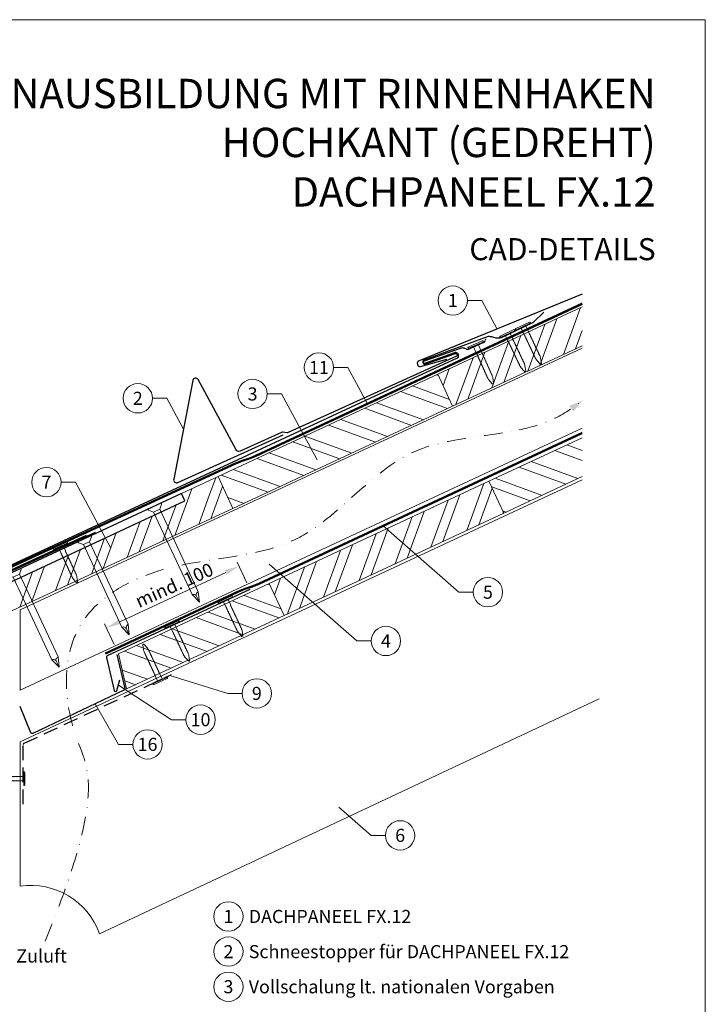
# Model space of a CAD drawing. Units: millimetres. Extents: x 0 to 70034, y 0 to 4832.
# Drawn here: x 37643 to 38110, y 369 to 1039 of the extents above; entities that cross this region are included whole.
import ezdxf
from ezdxf.enums import TextEntityAlignment as Align

# ---------------------------------------------------------------- set-up
doc = ezdxf.new("R2010")
doc.units = ezdxf.units.MM
for name, pattern in [('ACDINTGL', [3, 2, -1]), ('GESTRICHELT', [0.75, 0.5, -0.25]), ('STRICHPUNKT', [25.4, 12.7, -6.35, 0, -6.35]), ('Trennlage', [30, 12, -18])]:
    doc.linetypes.add(name, pattern=pattern)
doc.layers.get('Defpoints').update_dxf_attribs({"lineweight": 5})
for name, color, linetype, lineweight, true_color in [('01_PREFA-Dachprodukt', 12, 'Continuous', 25, 0xe1000f), ('01_PREFA-Lochblech', 11, 'Continuous', 15, 0xff7f7f), ('02_Nägel', 11, 'Continuous', 15, 0xff7f7f), ('02_PREFA-Schneefang', 11, 'Continuous', 25, 0xff7f7f), ('02_Saumstreifen', 11, 'Continuous', 25, 0xff7f7f), ('02_Zubehör_sonstiges', 11, 'Continuous', 25, 0xff7f7f), ('04_Trennlage', 251, 'Continuous', 25, 0x505f69), ('04_Trennlage_Linie', 251, 'Continuous', 0, 0x505f69), ('04_Unterdach', 251, 'Continuous', 25, 0x505f69), ('04_Unterdach_Linie', 251, 'Continuous', 0, 0x505f69), ('06_Holz', 252, 'Continuous', 15, 0x8296a0), ('06_Holzschfraffur', 254, 'Continuous', 13, 0xdce6eb), ('08_Bemassung', 251, 'Continuous', 5, 0x505f69), ('09_Luft', 252, 'Continuous', 5, 0x8296a0), ('10_Blattrahmen', 18, 'Continuous', 20, 0x000000), ('99_Text_1_DE', 12, 'Continuous', 25, 0xe1000f), ('99_Text_3_DE', 251, 'Continuous', 5, 0x505f69)]:
    doc.layers.add(name, color=color, linetype=linetype, lineweight=lineweight, true_color=true_color)
doc.layers.add('99_Text_2_DE', color=7, linetype='Continuous')
doc.styles.add('Arial', font='arial.ttf')
doc.styles.add('PREFA_Standard', font='arial.ttf', dxfattribs={"height": 20})
doc.dimstyles.new('STANDARD_PREFA', dxfattribs={"dimtxt": 10, "dimasz": 30, "dimexe": 15, "dimexo": 15, "dimgap": 8, "dimtad": 1, "dimdec": 0, "dimzin": 0, "dimdsep": 46, "dimtxsty": 'PREFA_Standard', "dimcen": 0.09, "dimclrd": 256, "dimclre": 256, "dimclrt": 256, "dimadec": 0, "dimazin": 0, "dimtfac": 1, "dimtdec": 0, "dimtofl": 0, "dimtmove": 0, "dimatfit": 3, "dimfxl": 1, "dimtolj": 1, "dimtzin": 0, "dimlwd": -1, "dimlwe": -1, "dimarcsym": 0})
pattern_1 = [(340, (31205.707, -2123.481), (6.515484, 17.901144), []), (340, (31209.502, -2131.62), (6.515484, 17.901144), [])]

# ---------------------------------------------------------------- blocks, each defined once
blk = doc.blocks.new('*D107')
at = {"layer": '08_Bemassung', "transparency": 16777216}
for p, q in [((37797.48, 656.1), (37790.93, 670.14)), ((37711.05, 629.6), (37783.14, 663.2)), ((37707.26, 614.06), (37700.72, 628.1))]:
    blk.add_line(p, q, dxfattribs=at)
for points in [[(37782.43, 664.71), (37783.84, 661.69), (37792.2, 667.42)], [(37710.34, 631.11), (37711.75, 628.09), (37701.98, 625.38)]]:
    blk.add_solid(points, dxfattribs=at)
at = {"layer": 'Defpoints', "color": 0, "transparency": 16777216}
for p in [(37792.2, 667.42), (37799.59, 651.57, 0), (37709.37, 609.53, 0)]:
    blk.add_point(p, dxfattribs=at)
blk = doc.blocks.new('A$C4F181475')
for p, q in [((-5.08, 0), (5.08, 0)), ((-2.6, -3.7), (-5.43, -0.85)), ((-2.6, -3.7), (-2.6, -72.65)), ((-2.6, -3.7), (2.6, -3.7)), ((2.6, -3.7), (5.43, -0.85)), ((2.6, -3.7), (2.6, -72.65)), ((0, -80.15), (-2.6, -72.65)), ((2.6, -72.65), (0, -80.15)), ((0, -75.14), (0, -80.15))]:
    blk.add_line(p, q)
for centre, start, end in [((-5.08, -0.5), 90, 224.86591), ((5.08, -0.5), 315.13409, 90)]:
    blk.add_arc(centre, 0.5, start, end)
for points in [[(-2.6, -72.65), (-2.29, -72.72), (-1.41, -72.91), (-0.13, -73.7), (-0.04, -74.73), (0, -75.14)], [(2.6, -72.65), (2.29, -72.72), (1.41, -72.91), (0.13, -73.7), (0.04, -74.73), (0, -75.14)]]:
    blk.add_open_spline(points, degree=3, knots=[0, 0, 0, 0, 0.965833, 2.745182, 3.933468, 3.933468, 3.933468, 3.933468])
blk = doc.blocks.new('A$C4BAB4951')
for p, q in [((-23.67, -0.01), (-23.67, 0.01)), ((-23.39, 0.39), (-20.4, 1.28)), ((-20.32, 1.29), (-19.6, 1.35)), ((-3.67, 1.5), (-0.4, 1.5)), ((-0.4, 1.5), (0, 2)), ((-0.4, -1.5), (-0.4, 1.5)), ((0, -4.3), (0, 4.3)), ((0.7, -4.3), (0.7, 4.3)), ((-23.39, -0.39), (-20.4, -1.28)), ((-20.32, -1.29), (-19.6, -1.35)), ((-3.67, -1.5), (-0.4, -1.5)), ((-0.4, -1.5), (0, -2))]:
    blk.add_line(p, q)
at = {"extrusion": (0, 0, -1)}
for centre, radius, start, end in [((23.27, 0.01), 0.4, 360, 73.5064), ((20.28, 0.9), 0.4, 73.5064, 85.188), ((19.6, 1.91), 0.553, 244.5196, 270), ((18.58, -0.22), 1.8, 64.5196, 71.6711), ((19.1, 1.33), 0.17, 71.6711, 153.7368), ((18.86, 1.45), 0.0923, 267.8027, 333.7368), ((18.86, 1.91), 0.552, 244.5057, 269.6735), ((17.85, -0.22), 1.8, 64.5196, 71.6711), ((18.36, 1.33), 0.17, 71.6711, 153.7368), ((18.13, 1.45), 0.0923, 267.8027, 333.7368), ((18.13, 1.91), 0.551, 244.4964, 269.3324), ((17.12, -0.22), 1.8, 64.5196, 71.6711), ((17.63, 1.33), 0.17, 71.6711, 153.7368), ((17.39, 1.45), 0.0923, 267.8027, 333.7368), ((17.39, 1.91), 0.552, 244.5062, 269.673), ((16.38, -0.22), 1.8, 64.5196, 71.6711), ((16.89, 1.33), 0.17, 71.6711, 153.7368), ((16.66, 1.45), 0.0923, 267.8027, 333.7368), ((16.66, 1.91), 0.551, 244.4964, 269.3324), ((15.65, -0.22), 1.8, 64.5196, 71.6711), ((16.16, 1.33), 0.17, 71.6711, 153.7368), ((15.93, 1.45), 0.0923, 267.8027, 333.7368), ((15.93, 1.91), 0.552, 244.5057, 269.6735), ((14.91, -0.22), 1.8, 64.5196, 71.6711), ((15.43, 1.33), 0.17, 71.6711, 153.7368), ((15.19, 1.45), 0.0923, 267.8027, 333.7368), ((15.19, 1.91), 0.551, 244.4964, 269.3324), ((14.18, -0.22), 1.8, 64.5196, 71.6711), ((14.69, 1.33), 0.17, 71.6711, 153.7368), ((14.46, 1.45), 0.0923, 267.8027, 333.7368), ((14.46, 1.91), 0.552, 244.5057, 269.6735), ((13.45, -0.22), 1.8, 64.5196, 71.6711), ((13.96, 1.33), 0.17, 71.6711, 153.7368), ((13.72, 1.45), 0.0923, 267.8027, 333.7368), ((13.73, 1.91), 0.551, 244.4964, 269.3324), ((12.71, -0.22), 1.8, 64.5196, 71.6711), ((13.23, 1.33), 0.17, 71.6711, 153.7368), ((12.99, 1.45), 0.0923, 267.8027, 333.7368), ((12.99, 1.91), 0.552, 244.5057, 269.6735), ((11.98, -0.22), 1.8, 64.5196, 71.6711), ((12.49, 1.33), 0.17, 71.6711, 153.7368), ((12.26, 1.45), 0.0923, 267.8027, 333.7368), ((12.25, 1.92), 0.57, 244.7073, 270.3706), ((11.23, -0.22), 1.8, 64.5196, 71.6711), ((11.74, 1.33), 0.17, 71.6711, 153.7368), ((11.51, 1.45), 0.0923, 267.8027, 333.7368), ((11.51, 1.91), 0.551, 244.4964, 269.3324), ((10.5, -0.22), 1.8, 64.5196, 71.6711), ((11.01, 1.33), 0.17, 71.6711, 153.7368), ((10.78, 1.45), 0.0923, 267.8027, 333.7368), ((10.78, 1.91), 0.552, 244.5057, 269.6735), ((9.76, -0.22), 1.8, 64.5196, 71.6711), ((10.28, 1.33), 0.17, 71.6711, 153.7368), ((10.04, 1.45), 0.0923, 267.8027, 333.7368), ((10.04, 1.91), 0.551, 244.4964, 269.3324), ((9.03, -0.22), 1.8, 64.5196, 71.6711), ((9.54, 1.33), 0.17, 71.6711, 153.7368), ((9.31, 1.45), 0.0923, 267.8027, 333.7368), ((9.31, 1.91), 0.552, 244.5062, 269.673), ((8.29, -0.22), 1.8, 64.5196, 71.6711), ((8.81, 1.33), 0.17, 71.6711, 153.7368), ((8.57, 1.45), 0.0923, 267.8027, 333.7368), ((8.58, 1.91), 0.551, 244.4984, 269.3304), ((7.56, -0.22), 1.8, 64.5196, 71.6711), ((8.08, 1.33), 0.17, 71.6711, 153.7368), ((7.84, 1.45), 0.0923, 267.8027, 333.7368), ((7.84, 1.91), 0.552, 244.5057, 269.6735), ((6.83, -0.22), 1.8, 64.5196, 71.6711), ((7.34, 1.33), 0.17, 71.6711, 153.7368), ((7.11, 1.45), 0.0923, 267.8027, 333.7368), ((7.11, 1.91), 0.551, 244.4964, 269.3324), ((6.1, -0.22), 1.8, 64.5196, 71.6711), ((6.61, 1.33), 0.17, 71.6711, 153.7368), ((6.37, 1.45), 0.0923, 267.8027, 333.7368), ((6.37, 1.91), 0.552, 244.5057, 269.6735), ((5.36, -0.22), 1.8, 64.5196, 71.6711), ((5.87, 1.33), 0.17, 71.6711, 153.7368), ((5.64, 1.45), 0.0923, 267.8027, 333.7368), ((5.64, 1.91), 0.552, 244.5057, 269.6735), ((4.62, -0.22), 1.8, 64.5196, 71.6711), ((5.14, 1.33), 0.17, 71.6711, 153.7368), ((4.9, 1.45), 0.0923, 267.8027, 333.7368), ((4.91, 1.9), 0.551, 244.4964, 269.3324), ((3.89, -0.22), 1.8, 64.5196, 71.6711), ((4.41, 1.33), 0.17, 71.6711, 153.7368), ((4.17, 1.45), 0.0923, 267.8027, 333.7368), ((4.17, 1.91), 0.552, 244.5057, 269.6735), ((3.16, -0.22), 1.8, 64.5196, 71.6711), ((3.67, 1.33), 0.17, 71.6711, 90), ((-0.35, 4.3), 0.35, 0, 180), ((23.27, -0.01), 0.4, 286.4936, 0), ((20.28, -0.9), 0.4, 274.812, 286.4936), ((19.6, -1.91), 0.553, 90, 115.4804), ((18.58, 0.22), 1.8, 288.3289, 295.4804), ((19.1, -1.33), 0.17, 206.2632, 288.3289), ((18.86, -1.45), 0.0923, 26.2632, 92.1973), ((18.86, -1.91), 0.552, 90.3265, 115.4943), ((17.85, 0.22), 1.8, 288.3289, 295.4804), ((18.36, -1.33), 0.17, 206.2632, 288.3289), ((18.13, -1.45), 0.0923, 26.2632, 92.1973), ((18.13, -1.91), 0.551, 90.6676, 115.5036), ((17.12, 0.22), 1.8, 288.3289, 295.4804), ((17.63, -1.33), 0.17, 206.2632, 288.3289), ((17.39, -1.45), 0.0923, 26.2632, 92.1973), ((17.39, -1.91), 0.552, 90.327, 115.4938), ((16.38, 0.22), 1.8, 288.3289, 295.4804), ((16.89, -1.33), 0.17, 206.2632, 288.3289), ((16.66, -1.45), 0.0923, 26.2632, 92.1973), ((16.66, -1.91), 0.551, 90.6676, 115.5036), ((15.65, 0.22), 1.8, 288.3289, 295.4804), ((16.16, -1.33), 0.17, 206.2632, 288.3289), ((15.93, -1.45), 0.0923, 26.2632, 92.1973), ((15.93, -1.91), 0.552, 90.3265, 115.4943), ((14.91, 0.22), 1.8, 288.3289, 295.4804), ((15.43, -1.33), 0.17, 206.2632, 288.3289), ((15.19, -1.45), 0.0923, 26.2632, 92.1973), ((15.19, -1.91), 0.551, 90.6676, 115.5036), ((14.18, 0.22), 1.8, 288.3289, 295.4804), ((14.69, -1.33), 0.17, 206.2632, 288.3289), ((14.46, -1.45), 0.0923, 26.2632, 92.1973), ((14.46, -1.91), 0.552, 90.3265, 115.4943), ((13.45, 0.22), 1.8, 288.3289, 295.4804), ((13.96, -1.33), 0.17, 206.2632, 288.3289), ((13.72, -1.45), 0.0923, 26.2632, 92.1973), ((13.73, -1.91), 0.551, 90.6676, 115.5036), ((12.71, 0.22), 1.8, 288.3289, 295.4804), ((13.23, -1.33), 0.17, 206.2632, 288.3289), ((12.99, -1.45), 0.0923, 26.2632, 92.1973), ((12.99, -1.91), 0.552, 90.3265, 115.4943), ((11.98, 0.22), 1.8, 288.3289, 295.4804), ((12.49, -1.33), 0.17, 206.2632, 288.3289), ((12.26, -1.45), 0.0923, 26.2632, 92.1973), ((12.25, -1.92), 0.57, 89.6294, 115.2927), ((11.23, 0.22), 1.8, 288.3289, 295.4804), ((11.74, -1.33), 0.17, 206.2632, 288.3289), ((11.51, -1.45), 0.0923, 26.2632, 92.1973), ((11.51, -1.91), 0.551, 90.6676, 115.5036), ((10.5, 0.22), 1.8, 288.3289, 295.4804), ((11.01, -1.33), 0.17, 206.2632, 288.3289), ((10.78, -1.45), 0.0923, 26.2632, 92.1973), ((10.78, -1.91), 0.552, 90.3265, 115.4943), ((9.76, 0.22), 1.8, 288.3289, 295.4804), ((10.28, -1.33), 0.17, 206.2632, 288.3289), ((10.04, -1.45), 0.0923, 26.2632, 92.1973), ((10.04, -1.91), 0.551, 90.6676, 115.5036), ((9.03, 0.22), 1.8, 288.3289, 295.4804), ((9.54, -1.33), 0.17, 206.2632, 288.3289), ((9.31, -1.45), 0.0923, 26.2632, 92.1973), ((9.31, -1.91), 0.552, 90.327, 115.4938), ((8.29, 0.22), 1.8, 288.3289, 295.4804), ((8.81, -1.33), 0.17, 206.2632, 288.3289), ((8.57, -1.45), 0.0923, 26.2632, 92.1973), ((8.58, -1.91), 0.551, 90.6696, 115.5016), ((7.56, 0.22), 1.8, 288.3289, 295.4804), ((8.08, -1.33), 0.17, 206.2632, 288.3289), ((7.84, -1.45), 0.0923, 26.2632, 92.1973), ((7.84, -1.91), 0.552, 90.3265, 115.4943), ((6.83, 0.22), 1.8, 288.3289, 295.4804), ((7.34, -1.33), 0.17, 206.2632, 288.3289), ((7.11, -1.45), 0.0923, 26.2632, 92.1973), ((7.11, -1.91), 0.551, 90.6676, 115.5036), ((6.1, 0.22), 1.8, 288.3289, 295.4804), ((6.61, -1.33), 0.17, 206.2632, 288.3289), ((6.37, -1.45), 0.0923, 26.2632, 92.1973), ((6.37, -1.91), 0.552, 90.3265, 115.4943), ((5.36, 0.22), 1.8, 288.3289, 295.4804), ((5.87, -1.33), 0.17, 206.2632, 288.3289), ((5.64, -1.45), 0.0923, 26.2632, 92.1973), ((5.64, -1.91), 0.552, 90.3265, 115.4943), ((4.62, 0.22), 1.8, 288.3289, 295.4804), ((5.14, -1.33), 0.17, 206.2632, 288.3289), ((4.9, -1.45), 0.0923, 26.2632, 92.1973), ((4.91, -1.9), 0.551, 90.6676, 115.5036), ((3.89, 0.22), 1.8, 288.3289, 295.4804), ((4.41, -1.33), 0.17, 206.2632, 288.3289), ((4.17, -1.45), 0.0923, 26.2632, 92.1973), ((4.17, -1.91), 0.552, 90.3265, 115.4943), ((3.16, 0.22), 1.8, 288.3289, 295.4804), ((3.67, -1.33), 0.17, 270, 288.3289), ((-0.35, -4.3), 0.35, 180, 360)]:
    blk.add_arc(centre, radius, start, end, dxfattribs=at)
blk = doc.blocks.new('A$C33afb37e')
at = {"layer": '10_Blattrahmen'}
blk.add_lwpolyline([(0, -1039.5), (735, -1039.5), (735, 0), (0, 0)], close=True, dxfattribs=at)

msp = doc.modelspace()

# ---------------------------------------------------------------- hatches: boundary and pattern name
at = {"layer": '06_Holzschfraffur'}
h = msp.add_hatch(dxfattribs=at)
h.set_pattern_fill('ANSI32', color=256, scale=2, angle=25, style=0)
h.set_pattern_definition([(70, (31320.382, -1980.924), (-17.901144, 6.515484), []), (70, (31328.521, -1977.129), (-17.901144, 6.515484), [])])
h.paths.add_polyline_path([(38025.788, 817.471), (38025.788, 843.952), (37927.442, 798.092), (37937.585, 776.341)])
h = msp.add_hatch(dxfattribs=at)
h.set_pattern_fill('ANSI32', color=256, scale=2, angle=295, style=0)
h.set_pattern_definition([(340, (31320.382, -1980.924), (6.515484, 17.901144), []), (340, (31324.177, -1989.063), (6.515484, 17.901144), [])])
h.paths.add_polyline_path([(37937.585, 776.341), (37927.442, 798.092), (37777.901, 728.36), (37788.044, 706.609)])
h = msp.add_hatch(dxfattribs=at)
h.set_pattern_fill('ANSI32', color=256, scale=2, angle=295, style=0)
h.set_pattern_definition(pattern_1)
h.paths.add_polyline_path([(38025.788, 728.387), (38025.788, 754.868), (37962.308, 725.267), (37972.451, 703.516)])
h = msp.add_hatch(dxfattribs=at)
h.set_pattern_fill('ANSI32', color=256, scale=2, angle=25)
h.set_pattern_definition([(70, (28154.351, -2816.53), (-17.901144, 6.515484), []), (70, (28162.49, -2812.735), (-17.901144, 6.515484), [])])
edge = h.paths.add_edge_path()
edge.add_line((37764.47, 722.109), (37753.117, 716.824))
edge.add_line((37753.117, 716.824), (37755.393, 711.943))
edge.add_line((37755.393, 711.943), (37614.789, 646.378))
edge.add_line((37614.789, 646.378), (37617.408, 627.741))
edge.add_line((37617.408, 627.741), (37785.96, 705.639))
edge.add_arc((37801.312, 747.926), 44.987, 215.020576, 250.046712, ccw=False)
edge = h.paths.add_edge_path()
edge.add_line((37777.901, 728.36), (37764.47, 722.109))
edge.add_arc((37801.312, 747.926), 44.987, 215.020576, 250.046712)
edge.add_line((37785.96, 705.639), (37788.044, 706.609))
edge.add_line((37788.044, 706.609), (37777.901, 728.36))
h = msp.add_hatch(dxfattribs=at)
h.set_pattern_fill('ANSI32', color=256, scale=2, angle=25, style=0)
h.set_pattern_definition([(70, (31205.707, -2123.481), (-17.901144, 6.515484), []), (70, (31213.846, -2119.686), (-17.901144, 6.515484), [])])
h.paths.add_polyline_path([(37972.451, 703.516), (37962.308, 725.267), (37812.767, 655.535), (37822.91, 633.784)])
h = msp.add_hatch(dxfattribs=at)
h.set_pattern_fill('ANSI32', color=256, scale=2, angle=295, style=0)
h.set_pattern_definition(pattern_1)
h.paths.add_polyline_path([(37822.91, 633.784), (37812.767, 655.535), (37710.135, 607.673), (37715.655, 583.766)])

# ---------------------------------------------------------------- linework, layer by layer
at = {"layer": '01_PREFA-Dachprodukt'}
for p, q in [((37958.521, 819.682, 0), (37948.552, 815.217, 0)), ((37960.093, 822.16, 0), (37959.572, 820.795, 0)), ((37943.392, 815.807, 0), (37918.116, 807.058, 0)), ((37918.646, 805.549, 0), (37939.026, 812.805, 0)), ((37941.154, 811.885, 0), (37941.455, 811.198, 0)), ((37947.022, 815.174, 0), (37945.443, 815.775, 0)), ((37940.578, 808.959, 0), (37881.133, 781.643, 0)), ((37881.133, 781.643, 0), (37591.226, 646.909, 0))]:
    msp.add_line(p, q, dxfattribs=at)
at = {"layer": '01_PREFA-Dachprodukt', "elevation": 0}
msp.add_lwpolyline([(38025.788, 852.512), (37914.701, 807.185, 0.8859493), (37915.808, 803.372), (37933.591, 808.301)], format="xyb", dxfattribs=at)
at = {"layer": '01_PREFA-Dachprodukt', "linetype": 'Continuous', "lineweight": -3}
msp.add_lwpolyline([(37591.835, 603.612), (37584.107, 583.08, 0.0749812), (37582.775, 574.248), (37582.775, 508.617, -0.8701763), (37425.435, 491.521), (37398.389, 484.463, 0.8710798), (37610.726, 508.224), (37610.726, 588.741, 0.1036237), (37608.207, 600.761), (37602.263, 614.326, -0.1036237), (37599.745, 626.346), (37599.745, 635.54, -0.2914734), (37603.209, 640.978), (37755.393, 711.943), (37753.117, 716.824), (37600.684, 645.744, 0.2914734), (37593.755, 634.868), (37593.755, 614.162, -0.0902512)], format="xyb", close=True, dxfattribs=at)
at = {"layer": '01_PREFA-Dachprodukt', "lineweight": -3}
msp.add_lwpolyline([(37694.29, 690.299), (37590.895, 642.744, 0.2336605), (37589.787, 641.36), (37560.174, 506.741, 0.04718), (37560.122, 504.862), (37560.972, 492.129, 0.902292), (37564.948, 491.986), (37567.057, 507.095)], format="xyb", dxfattribs=at)
at = {"layer": '01_PREFA-Dachprodukt'}
for centre, radius, start, end in [((37957.703, 821.507, 0), 2, 294.127115, 339.127115), ((37939.596, 811.204, 0), 1.7, 23.617326, 109.598926), ((37944.375, 812.972, 0), 3, 69.127115, 109.127115), ((37947.734, 817.042, 0), 2, 249.127115, 294.127115), ((37918.381, 806.303, 0), 0.8, 109.363021, 289.363021), ((37939.897, 810.516, 0), 1.7, 293.617083, 23.617326)]:
    msp.add_arc(centre, radius, start, end, dxfattribs=at)
at = {"layer": '01_PREFA-Lochblech', "linetype": 'ACDINTGL', "lineweight": -3, "ltscale": 5}
msp.add_lwpolyline([(37645.249, 505.238), (37645.249, 545.867, -0.3297505), (37645.957, 546.823), (37746.175, 593.578)], format="xyb", dxfattribs=at)
at = {"layer": '02_PREFA-Schneefang', "elevation": 0}
msp.add_lwpolyline([(37999.627, 840.365), (37992.659, 833.542), (37992.532, 833.428), (37992.448, 833.362), (37992.368, 833.305), (37992.285, 833.251), (37992.194, 833.197), (37992.041, 833.119), (37992.041, 833.119), (37970.503, 822.912, -0.127485), (37967.274, 822.707), (37964.923, 823.317, 0.094221), (37961.858, 823.716), (37918.073, 807.759, 0.867363), (37918.784, 804.9), (37939.573, 812.206, -0.913144), (37940.228, 810.325), (37825.557, 758.305, -0.072219), (37825.005, 758.146), (37821.684, 758.654, 0.072219), (37821.132, 758.494), (37792.881, 745.678, -0.394258), (37790.294, 746.551), (37764.391, 794.45, 0.707523), (37760.664, 793.869), (37747.771, 726.621, 0.635878), (37750.525, 724.268), (37822.223, 756.793)], format="xyb", dxfattribs=at)
at = {"layer": '02_Saumstreifen', "elevation": 0}
msp.add_lwpolyline([(37688.145, 688.329), (37546.872, 623.351, 1), (37548.335, 620.171), (37569.685, 629.991, -0.4142136), (37571.343, 629.378), (37576.775, 617.567)], format="xyb", dxfattribs=at)
at = {"layer": '02_Zubehör_sonstiges', "lineweight": -3, "ltscale": 5}
for points in [[(37799.471, 651.497), (37702.534, 606.294, 0.3541186), (37701.982, 605.163), (37707.135, 582.842, 0.8006472), (37709.087, 582.854), (37711.122, 590.117)], [(37709.014, 607.15), (37714.351, 584.032, -0.3541186), (37713.799, 582.901), (37651.914, 553.496, -0.4302317), (37650.559, 554.019), (37643.266, 571.753)]]:
    msp.add_lwpolyline(points, format="xyb", dxfattribs=at)
at = {"layer": '04_Trennlage', "linetype": 'Trennlage', "ltscale": 0.5, "const_width": 1, "flags": 128}
msp.add_lwpolyline([(37609.847, 654.376), (37789.852, 737.372, 0.0065859), (37794.328, 739.039), (37799.224, 740.772, 0.0240251), (37803.67, 742.589), (38025.788, 846.119)], format="xyb", dxfattribs=at)
at = {"layer": '04_Trennlage_Linie', "ltscale": 5, "flags": 128}
for points in [[(37609.638, 654.83), (37789.663, 737.835, 0.0066268), (37794.154, 739.508), (37799.058, 741.243, 0.0240251), (37803.458, 743.043), (38025.788, 846.671)], [(37610.056, 653.922), (37790.041, 736.908, 0.0065452), (37794.502, 738.571), (37799.391, 740.301, 0.0240251), (37803.881, 742.136), (38025.934, 845.635)]]:
    msp.add_lwpolyline(points, format="xyb", dxfattribs=at)
at = {"layer": '04_Unterdach', "linetype": 'Trennlage', "ltscale": 0.5, "const_width": 1, "flags": 128}
msp.add_lwpolyline([(37701.223, 607.847), (37791.837, 650.08, -0.0240088), (37796.279, 651.896), (37801.176, 653.629, 0.0240251), (37805.621, 655.446), (38025.788, 758.068)], format="xyb", dxfattribs=at)
at = {"layer": '04_Unterdach_Linie', "ltscale": 5, "flags": 128}
for points in [[(37701.012, 608.301), (37791.626, 650.533, -0.0240088), (37796.113, 652.367), (37801.009, 654.1, 0.0240251), (37805.41, 655.899), (38025.788, 758.619)], [(37701.434, 607.394), (37792.049, 649.627, -0.0240088), (37796.446, 651.425), (37801.343, 653.157, 0.0240251), (37805.832, 654.993), (38025.788, 757.516)]]:
    msp.add_lwpolyline(points, format="xyb", dxfattribs=at)
at = {"layer": '06_Holz'}
for p, q in [((37643.266, 547.775), (38025.788, 726.234)), ((38037.273, 577.119), (37697.275, 417.014)), ((37643.266, 449.608), (37643.266, 547.775))]:
    msp.add_line(p, q, dxfattribs=at)
for points in [[(38025.788, 843.952), (37927.442, 798.092), (37937.585, 776.341), (38025.788, 817.471)], [(38025.788, 761.412), (37643.266, 583.039), (37643.266, 637.566), (38025.788, 815.939)], [(38025.788, 754.868), (37962.308, 725.267), (37972.451, 703.516), (38025.788, 728.387)], [(37616.293, 647.079), (37616.293, 627.226), (37788.044, 706.609), (37777.901, 728.36), (37753.117, 716.824)]]:
    msp.add_lwpolyline(points, dxfattribs=at)
for points in [[(37788.044, 706.609), (37937.585, 776.341), (37927.442, 798.092), (37777.901, 728.36)], [(37822.91, 633.784), (37972.451, 703.516), (37962.308, 725.267), (37812.767, 655.535)], [(37715.655, 583.766), (37822.91, 633.784), (37812.767, 655.535), (37710.135, 607.673)]]:
    msp.add_lwpolyline(points, close=True, dxfattribs=at)
msp.add_arc((37650.225, 400.095), 50, 19.777967, 98, dxfattribs=at)
at = {"layer": '08_Bemassung'}
for p, q in [((37947.646, 848.253, 0), (37957.353, 848.253, 0)), ((37957.353, 848.253, 0), (37967.828, 828.863, 0)), ((37856.568, 802.665, 0), (37866.274, 802.665, 0)), ((37866.274, 802.665, 0), (37879.606, 777.988, 0)), ((37811.414, 784.67, 0), (37821.12, 784.67, 0)), ((37821.12, 784.67, 0), (37845.346, 739.827, 0)), ((37733.289, 781.704, 0), (37742.996, 781.704, 0)), ((37742.996, 781.704, 0), (37754.315, 760.752, 0)), ((37671.111, 724.613, 0), (37680.818, 724.613, 0)), ((37680.818, 724.613, 0), (37705.044, 679.77, 0)), ((37941.889, 649.69), (37890.257, 694.766)), ((37872.463, 616.462), (37812.673, 668.662)), ((37951.595, 649.69), (37941.889, 649.69)), ((37882.17, 616.462), (37872.463, 616.462)), ((37784.599, 580.748), (37745.085, 593.069)), ((37746.288, 562.875), (37710.105, 586.486)), ((37794.306, 580.748), (37784.599, 580.748)), ((37710.232, 546.054), (37694.192, 573.584)), ((37755.994, 562.875), (37746.288, 562.875)), ((37719.939, 546.054), (37710.232, 546.054)), ((37882.134, 484.093), (37860.012, 503.406)), ((37891.841, 484.093), (37882.134, 484.093))]:
    msp.add_line(p, q, dxfattribs=at)
for centre in [(37937.65, 848.253, 0), (37846.572, 802.665, 0), (37723.293, 781.704, 0), (37801.418, 784.67, 0), (37661.115, 724.613, 0), (37961.591, 649.69), (37892.166, 616.462), (37804.302, 580.748), (37765.99, 562.875), (37729.935, 546.054), (37901.837, 484.093), (37784.99, 428.868), (37784.99, 404.949), (37784.99, 381.03)]:
    msp.add_circle(centre, 9.996, dxfattribs=at)
at = {"layer": '09_Luft', "linetype": 'STRICHPUNKT'}
for points, knots in [([(37982.817, 760.147), (37990.928, 761.904), (38006.235, 766.42), (38019.547, 775.202), (38025.788, 780.001)], [888.9703889, 888.9703889, 888.9703889, 888.9703889, 913.7180486, 937.2265599, 937.2265599, 937.2265599, 937.2265599]), ([(37660.158, 411.996), (37701.759, 513.064), (37674.12, 548.593), (37669.089, 630.204), (37747.489, 675.323), (37839.039, 670.029), (37897.471, 754.718), (37958.878, 755.124), (37982.817, 760.147)], [0, 0, 0, 0, 73.0424172, 165.0511555, 225.4817522, 323.5998359, 421.6834764, 494.7425717, 494.7425717, 494.7425717, 494.7425717])]:
    msp.add_open_spline(points, degree=3, knots=knots, dxfattribs=at)
at = {"layer": '09_Luft', "linetype": 'GESTRICHELT'}
msp.add_solid([(38018.36, 774.653), (38016.927, 776.643), (38019.793, 772.663), (38025.788, 780.001)], dxfattribs=at)

# ---------------------------------------------------------------- block references
msp.add_blockref('A$C33afb37e', (37374.542, 1039.499))
at = {"layer": '02_Nägel'}
for name, p, xscale, yscale, zscale, rotation in [('A$C4BAB4951', (37985.582, 830.59, 0), 1.2, 1.2, 1.2, 115.3564410406773), ('A$C4BAB4951', (37974.929, 825.541, 0), 1.2, 1.2, 1.2, 115.3564410406913), ('A$C4BAB4951', (37953.294, 817.876, 0), 1.22, 1.22, 1.22, 114.1271150343147), ('A$C4F181475', (37734.695, 708.266), 0.9000000000000004, 0.9000000000000004, 0.9000000000000004, 24.99999999999996), ('A$C4BAB4951', (37670.685, 681.002), 1.149999999999999, 1.149999999999999, 1.149999999999999, 114.7000000000152), ('A$C4F181475', (37686.967, 686.091), 0.9000000000000004, 0.9000000000000004, 0.9000000000000004, 24.99999999999996), ('A$C4F181475', (37639.238, 663.916), 0.9000000000000004, 0.9000000000000004, 0.9000000000000004, 24.99999999999996), ('A$C4BAB4951', (37782.939, 644.3), 1.149999999999999, 1.149999999999999, 1.149999999999999, 115.104256906954), ('A$C4BAB4951', (37746.683, 627.403), 1.149999999999999, 1.149999999999999, 1.149999999999999, 115.104256906954), ('A$C4BAB4951', (37738.493, 589.595), 1.149999999999999, 1.149999999999999, 1.149999999999999, 295.0000000470812)]:
    msp.add_blockref(name, p, dxfattribs=dict(at, xscale=xscale, yscale=yscale, zscale=zscale, rotation=rotation))
msp.add_blockref('A$C4BAB4951', (37645.649, 522.709), dxfattribs=at)

# ---------------------------------------------------------------- texts
at = {"layer": '08_Bemassung', "style": 'PREFA_Standard'}
for s, p in [('1', (37937.65, 848.253, 0)), ('11', (37846.572, 802.665, 0)), ('2', (37723.293, 781.704, 0)), ('3', (37801.418, 784.67, 0)), ('7', (37661.115, 724.613, 0)), ('5', (37961.591, 649.69)), ('4', (37892.166, 616.462)), ('9', (37804.302, 580.748)), ('10', (37765.99, 562.875)), ('16', (37729.935, 546.054)), ('6', (37901.837, 484.093)), ('1', (37784.99, 428.868)), ('2', (37784.99, 404.949)), ('3', (37784.99, 381.03))]:
    msp.add_text(s, height=8.925, dxfattribs=at).set_placement(p, align=Align.MIDDLE_CENTER)
at = {"layer": '99_Text_1_DE', "char_height": 20, "attachment_point": 3, "style": 'Arial'}
for s, width, insert in [('TRAUFENAUSBILDUNG MIT RINNENHAKEN HOCHKANT (GEDREHT)', 551.19848, (38075.762, 999.248)), ('DACHPANEEL FX.12', 5213.69799, (38075.762, 932.248))]:
    msp.add_mtext_dynamic_manual_height_columns(s, width=width, gutter_width=375, heights=[0], dxfattribs=dict(at, insert=insert))
at = {"layer": '99_Text_2_DE', "insert": (38075.762, 883.248), "char_height": 15, "attachment_point": 6, "style": 'Arial'}
msp.add_mtext_dynamic_manual_height_columns('CAD-DETAILS', width=878.52713, gutter_width=12.5, heights=[0], dxfattribs=at)
at = {"layer": '99_Text_3_DE', "style": 'PREFA_Standard'}
msp.add_text('mind. 100', height=9, rotation=24, dxfattribs=at).set_placement((37724.146, 638.845))
for s, p in [('DACHPANEEL FX.12', (37798.807, 428.868)), ('Schneestopper für DACHPANEEL FX.12', (37798.807, 404.949)), ('Vollschalung lt. nationalen Vorgaben', (37798.807, 381.03))]:
    msp.add_text(s, height=8.925, dxfattribs=at).set_placement(p, align=Align.MIDDLE_LEFT)
at = {"layer": '99_Text_3_DE', "linetype": 'GESTRICHELT', "style": 'PREFA_Standard'}
msp.add_text('Zuluft', height=9, dxfattribs=at).set_placement((37640.538, 397.494))

# ---------------------------------------------------------------- dimensions: what is measured, and where the dimension line sits
at = {"layer": '08_Bemassung'}
dim = msp.add_linear_dim(base=(37792.201, 667.422), p1=(37709.371, 609.527, 0), p2=(37799.588, 651.571, 0), angle=24.986873, text=' ', dimstyle='STANDARD_PREFA', override={"dimasz": 10, "dimexe": 3, "dimexo": 5}, dxfattribs=at)
dim.commit()
dim.dimension.update_dxf_attribs({"geometry": '*D107', "text_midpoint": (37708.252, 628.299), "dimtype": 161})

doc.saveas('drawing.dxf')
